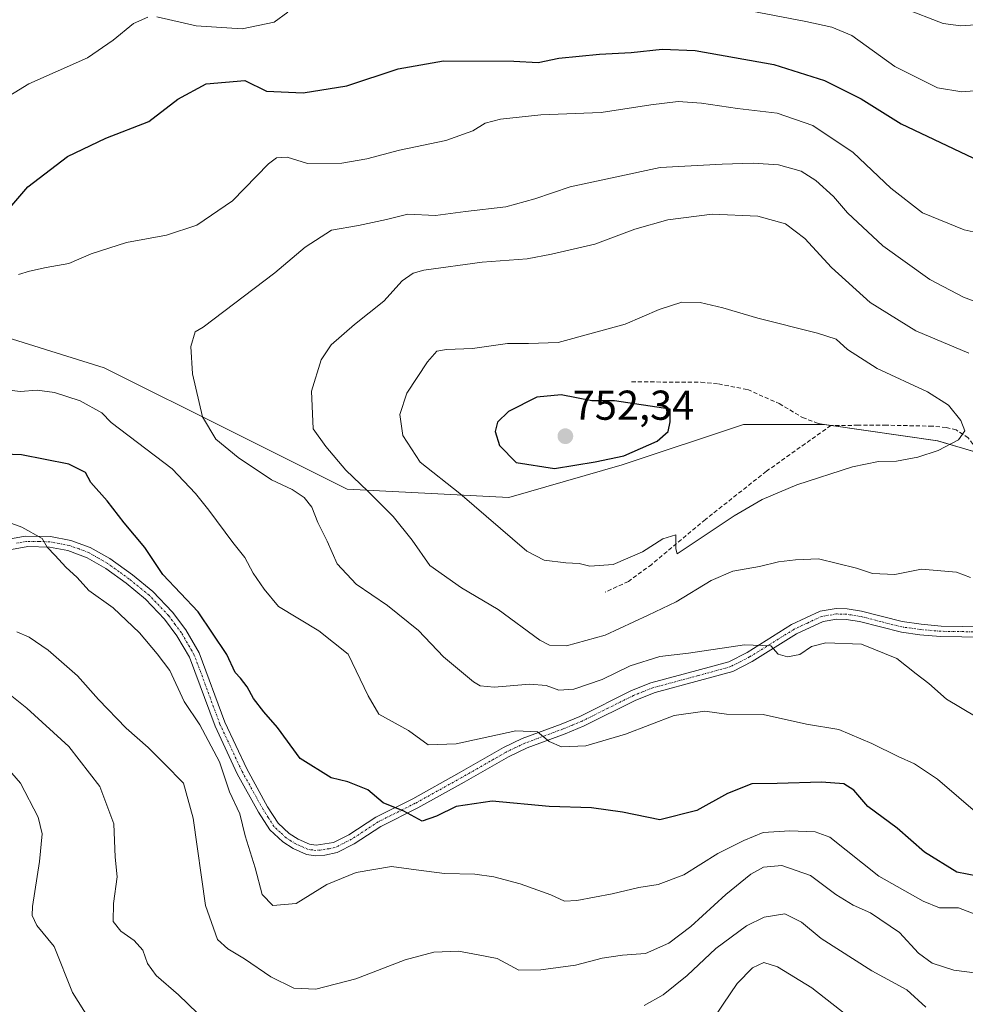
# Model space of a CAD drawing. Units: metres. Extents: x 617957 to 621416, y 4713241 to 4715613.
# Drawn here: x 619692 to 619919, y 4715045 to 4715281 of the extents above; entities that cross this region are included whole.
import ezdxf
from ezdxf.enums import TextEntityAlignment as Align

# ---------------------------------------------------------------- set-up
doc = ezdxf.new("R2010")
doc.units = ezdxf.units.M
doc.header["$MEASUREMENT"] = 0
doc.linetypes.add('TRAZO_Y_PUNTO', pattern=[1, 0.5, -0.25, 0, -0.25])
doc.linetypes.add('TRAZOSX2', pattern=[1.5, 1, -0.5])
for name, color, linetype, lineweight in [('Camino', 19, 'Continuous', 0), ('Camino Cxs', 19, 'Continuous', 0), ('Camino eje', 39, 'TRAZO_Y_PUNTO', 13), ('Carátula', 7, 'Continuous', 5), ('Curva de nivel maestra', 36, 'Continuous', 30), ('Curva de nivel normal', 36, 'Continuous', 0), ('Matorral', 135, 'Continuous', 0), ('Matorral CxS', 135, 'Continuous', 0), ('Punto de cota en terreno', 7, 'Continuous', 0), ('Rótulo de punto de cota en terreno', 19, 'Continuous', 0), ('Senda', 19, 'TRAZOSX2', 0)]:
    doc.layers.add(name, color=color, linetype=linetype, lineweight=lineweight)
doc.styles.add('Arial', font='txt', dxfattribs={"height": 0.2})

# ---------------------------------------------------------------- blocks, each defined once
blk = doc.blocks.new('*U150')
at = {"layer": 'Matorral CxS', "color": 135, "linetype": 'Continuous', "lineweight": 0}
blk.add_polyline3d([(619931.69, 4715174.11, 743.24), (619912.29, 4715179.94, 745.91), (619885.12, 4715183.82, 748.13), (619865.71, 4715183.82, 749.27), (619836.6, 4715174.11, 749.71), (619809.44, 4715166.35, 746.27), (619770.63, 4715168.29, 738.42), (619743.46, 4715181.88, 735.71), (619712.41, 4715197.4, 731.48), (619681.36, 4715207.1, 732.18), (619659.94, 4715214.24, 730.27), (619658.08, 4715214.86, 730.25), (619640.61, 4715203.22, 725.92), (619615.39, 4715201.28, 721.57), (619574.64, 4715218.75, 714.18), (619545.53, 4715220.69, 708.63), (619518.36, 4715232.33, 705.96), (619498.96, 4715247.85, 702.27), (619479.55, 4715261.44, 695.8), (619462.09, 4715269.2, 690.26), (619417.36, 4715279.14, 677.43)], dxfattribs=at)
blk = doc.blocks.new('*U156')
at = {"layer": 'Matorral CxS', "color": 135, "linetype": 'Continuous', "lineweight": 0}
blk.add_polyline3d([(619417.36, 4715279.14, 677.43), (619462.09, 4715269.2, 690.26), (619479.55, 4715261.44, 695.8), (619498.96, 4715247.85, 702.27), (619518.36, 4715232.33, 705.96), (619545.53, 4715220.69, 708.63), (619574.64, 4715218.75, 714.18), (619574.64, 4715218.75, 714.18), (619615.39, 4715201.28, 721.57), (619640.61, 4715203.22, 725.92), (619658.08, 4715214.86, 730.25), (619659.94, 4715214.24, 730.27), (619681.36, 4715207.1, 732.18), (619712.41, 4715197.4, 731.48), (619743.46, 4715181.88, 735.71), (619770.63, 4715168.29, 738.42), (619809.44, 4715166.35, 746.27), (619836.6, 4715174.11, 749.71), (619865.71, 4715183.82, 749.27), (619885.12, 4715183.82, 748.13), (619912.29, 4715179.94, 745.91), (619931.69, 4715174.11, 743.24)], dxfattribs=at)
blk = doc.blocks.new('*U166')
at = {"layer": 'Curva de nivel normal', "color": 36, "linetype": 'Continuous', "lineweight": 0}
for points in [[(619921.8, 4715052.29, 715), (619916.17, 4715053.01, 715), (619910.95, 4715054.62, 715), (619907.68, 4715057.02, 715), (619903.1, 4715062.02, 715), (619896.18, 4715066.75, 715), (619892, 4715068.57, 715), (619887.86, 4715071.09, 715), (619881.8, 4715075.68, 715), (619874.95, 4715078.06, 715), (619870.51, 4715077.66, 715), (619867.46, 4715076, 715), (619861.45, 4715071.09, 715), (619853.06, 4715063.47, 715), (619847.78, 4715059.47, 715), (619842.2, 4715056.98, 715), (619836.73, 4715056.58, 715), (619831.86, 4715055.82, 715), (619825.46, 4715054.18, 715), (619817.13, 4715053.08, 715), (619811.84, 4715052.96, 715), (619806.61, 4715055.78, 715), (619802.08, 4715056.63, 715), (619797.35, 4715057.56, 715), (619791.44, 4715057.32, 715), (619784.56, 4715055.44, 715), (619772.78, 4715050.93, 715), (619763.14, 4715048.41, 715), (619757.9, 4715048.66, 715), (619752.39, 4715051.37, 715), (619746.04, 4715055.72, 715), (619742.06, 4715058.06, 715), (619739.6, 4715060.37, 715), (619736.73, 4715068.49, 715), (619733.75, 4715089.4, 715), (619731.4, 4715097.82, 715), (619726.85, 4715102.42, 715), (619722.92, 4715106.39, 715), (619717.68, 4715111.04, 715), (619711.04, 4715117.91, 715), (619705.98, 4715123.54, 715), (619698.94, 4715129.71, 715), (619694.38, 4715132.8, 715), (619691.46, 4715134.07, 715)], [(619904.13, 4715283.65, 715), (619913.6, 4715279.96, 715), (619917.83, 4715279.38, 715), (619923.59, 4715279.85, 715)]]:
    blk.add_polyline3d(points, dxfattribs=at)
blk = doc.blocks.new('*U168')
at = {"layer": 'Curva de nivel normal', "color": 36, "linetype": 'Continuous', "lineweight": 0}
for points in [[(619890.59, 4715042.1, 705), (619882.12, 4715048.74, 705), (619873.86, 4715053.74, 705), (619870.61, 4715054.79, 705), (619867.9, 4715053.56, 705), (619864.22, 4715049.78, 705), (619860.84, 4715044.8, 705), (619858.27, 4715041, 705)], [(619708.86, 4715041.12, 705), (619704.82, 4715047.64, 705), (619700.38, 4715058.69, 705), (619696.25, 4715063.66, 705), (619695.12, 4715066.07, 705), (619695.18, 4715068.26, 705), (619696.88, 4715079.02, 705), (619697.52, 4715085.68, 705), (619696.53, 4715089.67, 705), (619692.35, 4715097.8, 705), (619686.51, 4715104.44, 705)]]:
    blk.add_polyline3d(points, dxfattribs=at)
blk = doc.blocks.new('*U182')
at = {"layer": 'Curva de nivel normal', "color": 36, "linetype": 'Continuous', "lineweight": 0}
blk.add_polyline3d([(619925.98, 4715211.59, 735), (619918.49, 4715214.36, 735), (619910.4, 4715218.61, 735), (619899.1, 4715226.64, 735), (619890.67, 4715234.55, 735), (619887.31, 4715238.52, 735), (619883.08, 4715242.31, 735), (619879.54, 4715244.54, 735), (619874.13, 4715246.09, 735), (619868.08, 4715246.47, 735), (619860.61, 4715246.25, 735), (619845.75, 4715245.47, 735), (619824.13, 4715240.81, 735), (619815.7, 4715237.91, 735), (619808.74, 4715235.98, 735), (619799.03, 4715234.87, 735), (619791.88, 4715233.96, 735), (619785.2, 4715234.26, 735), (619780.12, 4715232.97, 735), (619773.36, 4715231.55, 735), (619766.9, 4715230.43, 735), (619760.59, 4715226.37, 735), (619753.3, 4715220.22, 735), (619736.14, 4715207.18, 735), (619734.25, 4715206, 735), (619733.14, 4715202.5, 735), (619733.58, 4715195.97, 735), (619735.96, 4715185.68, 735), (619739.2, 4715180.3, 735), (619744.49, 4715175.9, 735), (619752.56, 4715170.59, 735), (619757.47, 4715168.24, 735), (619760.37, 4715166.34, 735), (619762.21, 4715164.01, 735), (619763.66, 4715160.31, 735), (619765.85, 4715155.84, 735), (619768.28, 4715150.37, 735), (619772.81, 4715145.55, 735), (619780.32, 4715140.4, 735), (619787.74, 4715134.45, 735), (619793.8, 4715128.12, 735), (619800.99, 4715122.1, 735), (619802.59, 4715121.16, 735), (619805.93, 4715120.81, 735), (619814.5, 4715121.53, 735), (619818.37, 4715121.26, 735), (619821.41, 4715120.08, 735), (619825.03, 4715120.32, 735), (619831.8, 4715122.66, 735), (619838.52, 4715125.99, 735), (619845.68, 4715128.2, 735), (619852.52, 4715128.95, 735), (619865.93, 4715130.96, 735), (619872.27, 4715130.74, 735), (619874.02, 4715128.74, 735), (619876.27, 4715128.08, 735), (619879.26, 4715128.7, 735), (619882, 4715130.59, 735), (619885.46, 4715131.5, 735), (619894, 4715131.17, 735), (619902.52, 4715127.68, 735), (619907.14, 4715124.02, 735), (619910.15, 4715121.7, 735), (619914.4, 4715117.96, 735), (619921.54, 4715113.76, 735)], dxfattribs=at)
blk = doc.blocks.new('*U193')
at = {"layer": 'Curva de nivel normal', "color": 36, "linetype": 'Continuous', "lineweight": 0}
for points in [[(619921.46, 4715066.35, 720), (619917.26, 4715067.89, 720), (619912.74, 4715067.93, 720), (619908.78, 4715069.55, 720), (619898.2, 4715075.55, 720), (619886.46, 4715084.86, 720), (619882.92, 4715086.17, 720), (619876.8, 4715086.4, 720), (619870.46, 4715085.96, 720), (619865.8, 4715084.03, 720), (619859.58, 4715080.98, 720), (619851.39, 4715075.84, 720), (619845.28, 4715073.5, 720), (619840.6, 4715072.82, 720), (619834.26, 4715071.32, 720), (619825.78, 4715069.67, 720), (619822.77, 4715069.49, 720), (619819.48, 4715071.03, 720), (619812.15, 4715073.7, 720), (619805.85, 4715075.36, 720), (619801.26, 4715075.97, 720), (619793.99, 4715076.16, 720), (619787.19, 4715077.07, 720), (619781.28, 4715077.83, 720), (619772.81, 4715076.39, 720), (619765.81, 4715073.52, 720), (619758.47, 4715068.94, 720), (619752.81, 4715068.48, 720), (619750.3, 4715071.14, 720), (619748.63, 4715077.5, 720), (619746.24, 4715085.22, 720), (619744.93, 4715090.46, 720), (619742.48, 4715095.73, 720), (619740.08, 4715102.97, 720), (619735.3, 4715111.79, 720), (619731.56, 4715117.41, 720), (619728.1, 4715124.85, 720), (619725.08, 4715128.84, 720), (619720.9, 4715133.85, 720), (619714.54, 4715139.85, 720), (619708.72, 4715144.02, 720), (619705.94, 4715147.1, 720), (619703.21, 4715149.57, 720), (619700.6, 4715152.44, 720), (619698.69, 4715154.41, 720), (619697.55, 4715156.46, 720), (619692.64, 4715159.19, 720), (619682.73, 4715162.83, 720)], [(619686.15, 4715260.51, 720), (619694.3, 4715265.52, 720), (619708.41, 4715271.7, 720), (619714.53, 4715275.97, 720), (619719.43, 4715279.94, 720), (619722.88, 4715281.5, 720)], [(619725.04, 4715281.56, 720), (619734.47, 4715279.38, 720), (619745.47, 4715278.7, 720), (619753.14, 4715280.31, 720), (619756.47, 4715282.72, 720)], [(619861.86, 4715284.05, 720), (619880.71, 4715280.49, 720), (619886.87, 4715279.12, 720), (619891.7, 4715277.07, 720), (619902.05, 4715269.69, 720), (619912.25, 4715264.57, 720), (619918.08, 4715263.62, 720), (619925, 4715264.11, 720)]]:
    blk.add_polyline3d(points, dxfattribs=at)
blk = doc.blocks.new('*U206')
at = {"layer": 'Curva de nivel normal', "color": 36, "linetype": 'Continuous', "lineweight": 0}
blk.add_polyline3d([(619920.2, 4715147.12, 740), (619916.78, 4715148.44, 740), (619908.43, 4715149.15, 740), (619901.98, 4715147.86, 740), (619896.68, 4715148.07, 740), (619892.82, 4715149.34, 740), (619883.7, 4715151.58, 740), (619878.17, 4715151.4, 740), (619874.13, 4715150.9, 740), (619869.52, 4715149.78, 740), (619863.2, 4715148.64, 740), (619857.94, 4715146.42, 740), (619849.56, 4715141.26, 740), (619842.86, 4715138.07, 740), (619832.51, 4715133.3, 740), (619823.31, 4715130.75, 740), (619819.21, 4715130.94, 740), (619816.87, 4715132.13, 740), (619806.9, 4715139.49, 740), (619798.06, 4715144.69, 740), (619790.48, 4715149.99, 740), (619786.26, 4715156.09, 740), (619781.72, 4715161.72, 740), (619775.63, 4715167.85, 740), (619770.31, 4715172.86, 740), (619765.57, 4715178.55, 740), (619762.55, 4715182.75, 740), (619762.14, 4715191.8, 740), (619764.44, 4715199.33, 740), (619766.86, 4715202.9, 740), (619772.46, 4715207.79, 740), (619779.47, 4715213.43, 740), (619783.87, 4715218.24, 740), (619786.48, 4715220.09, 740), (619789.07, 4715220.8, 740), (619803.04, 4715222.74, 740), (619813.82, 4715223.51, 740), (619819.7, 4715224.7, 740), (619830.04, 4715227.06, 740), (619839.64, 4715230.62, 740), (619847.57, 4715232.92, 740), (619858.24, 4715234.22, 740), (619869.13, 4715233.8, 740), (619875.8, 4715231.91, 740), (619880.46, 4715228.4, 740), (619886.8, 4715221.44, 740), (619896.11, 4715213.04, 740), (619907.05, 4715206.3, 740), (619919.77, 4715200.93, 740)], dxfattribs=at)
blk = doc.blocks.new('*U208')
at = {"layer": 'Curva de nivel normal', "color": 36, "linetype": 'Continuous', "lineweight": 0}
for points in [[(619909.48, 4715044.11, 710), (619904.88, 4715048.23, 710), (619896.52, 4715052.8, 710), (619884.32, 4715060.54, 710), (619879.65, 4715064.5, 710), (619875.63, 4715066.52, 710), (619870.69, 4715065.67, 710), (619866.48, 4715063.57, 710), (619859.12, 4715058.18, 710), (619852.24, 4715051.72, 710), (619846.46, 4715047.08, 710), (619841.93, 4715044.5, 710)], [(619734.78, 4715042.66, 710), (619730.2, 4715047.07, 710), (619724.88, 4715051.66, 710), (619722.78, 4715054.6, 710), (619721.64, 4715057.75, 710), (619719.56, 4715060.12, 710), (619716.36, 4715062.31, 710), (619714.57, 4715064.68, 710), (619714.6, 4715068.98, 710), (619715.48, 4715075.32, 710), (619715.02, 4715080.04, 710), (619714.74, 4715088.1, 710), (619711.34, 4715097.01, 710), (619703.89, 4715106.63, 710), (619693.86, 4715115.79, 710), (619689.45, 4715119.33, 710)]]:
    blk.add_polyline3d(points, dxfattribs=at)
blk = doc.blocks.new('*U229')
at = {"layer": 'Curva de nivel maestra', "color": 36, "linetype": 'Continuous', "lineweight": 30}
for points in [[(619924.35, 4715075.06, 725), (619916.91, 4715076.48, 725), (619909.1, 4715081.24, 725), (619902.57, 4715087.06, 725), (619895.55, 4715092.21, 725), (619892.19, 4715096.12, 725), (619889.79, 4715097.67, 725), (619884.46, 4715098.08, 725), (619873.78, 4715097.74, 725), (619867.72, 4715097.69, 725), (619861.89, 4715095.37, 725), (619854.53, 4715091.3, 725), (619845.66, 4715089.03, 725), (619836.69, 4715090.89, 725), (619829.29, 4715091.9, 725), (619819.09, 4715092.2, 725), (619805.46, 4715093.48, 725), (619796.8, 4715092.22, 725), (619792.12, 4715089.88, 725), (619788.62, 4715088.71, 725), (619784.26, 4715091.12, 725), (619779.27, 4715093.14, 725), (619775.65, 4715096.22, 725), (619770.82, 4715098.14, 725), (619766.84, 4715099.07, 725), (619759.42, 4715103.71, 725), (619753.96, 4715111.18, 725), (619750.67, 4715114.96, 725), (619748.24, 4715118.1, 725), (619746.69, 4715120.89, 725), (619745.12, 4715122.99, 725), (619743.84, 4715124.38, 725), (619741.82, 4715128.69, 725), (619734.9, 4715138.91, 725), (619726.49, 4715147.86, 725), (619722.12, 4715154.34, 725), (619717.22, 4715160.21, 725), (619713.11, 4715165.49, 725), (619709.2, 4715169.88, 725), (619707.9, 4715172.31, 725), (619703.93, 4715174.34, 725), (619692.59, 4715176.54, 725), (619685.93, 4715176.79, 725)], [(619688.82, 4715234.62, 725), (619694.08, 4715240.77, 725), (619703.59, 4715248.1, 725), (619712.81, 4715252.46, 725), (619723.14, 4715256.44, 725), (619730.06, 4715261.85, 725), (619736.84, 4715265.5, 725), (619746.14, 4715266.29, 725), (619751.31, 4715263.74, 725), (619760.09, 4715263.31, 725), (619770.59, 4715265, 725), (619782.92, 4715269.09, 725), (619793.79, 4715270.99, 725), (619810.63, 4715270.93, 725), (619816.46, 4715270.65, 725), (619821.46, 4715271.63, 725), (619831.22, 4715272.64, 725), (619838.8, 4715273.04, 725), (619846.22, 4715273.81, 725), (619854.13, 4715273.51, 725), (619873.02, 4715270.13, 725), (619885.15, 4715266.28, 725), (619893.98, 4715261.92, 725), (619903.52, 4715255.9, 725), (619923.89, 4715246.25, 725)]]:
    blk.add_polyline3d(points, dxfattribs=at)
blk = doc.blocks.new('5PATER')
at = {"layer": 'Carátula', "linetype": 'Continuous', "lineweight": 5}
h = blk.add_hatch(color=250, dxfattribs=at)
edge = h.paths.add_edge_path()
edge.add_ellipse((0, 0.01), major_axis=(-1.33, -1.34), ratio=0.999422, start_angle=0, end_angle=360)

msp = doc.modelspace()

# ---------------------------------------------------------------- linework, layer by layer
at = {"layer": 'Camino', "color": 19, "linetype": 'Continuous', "lineweight": 0}
for points in [[(619688.63, 4715156.19, 718.87), (619693.47, 4715157.04, 719.47), (619699.51, 4715156.95, 720.47), (619704.37, 4715156.04, 721.38), (619709.02, 4715154.34, 721.98), (619713.71, 4715151.69, 722.59), (619719.17, 4715147.77, 723.06), (619724.06, 4715143.81, 723.3), (619728.81, 4715138.81, 723.36), (619731.96, 4715134.56, 723.18), (619735.16, 4715129.08, 722.77), (619741.33, 4715112.44, 721.09), (619746.58, 4715101.22, 720.62), (619751.59, 4715092.18, 720.92), (619754.09, 4715088.24, 721.1), (619756.78, 4715085.73, 721.33), (619758.93, 4715084.38, 721.43), (619761.64, 4715083.18, 721.59), (619763.22, 4715082.97, 721.73), (619767.41, 4715083.62, 722.14), (619771.1, 4715085.46, 722.7), (619777.51, 4715089.66, 723.97), (619786.38, 4715094.1, 725.32), (619797.5, 4715100.26, 726.71), (619808.19, 4715106.38, 728.49), (619812.66, 4715108.53, 729.2), (619822.01, 4715111.99, 730.72), (619826.48, 4715113.84, 731.12), (619838.83, 4715120, 732.86), (619843.47, 4715121.86, 733.18), (619854.53, 4715124.84, 733.35), (619862.21, 4715126.95, 733.73), (619866.57, 4715129.18, 734.29), (619877.25, 4715135.83, 735.81), (619884.07, 4715139.02, 736.52), (619887.96, 4715139.66, 736.73), (619890.57, 4715139.58, 736.75), (619894.05, 4715139.05, 736.57), (619903.74, 4715136.56, 736.64), (619908.32, 4715135.91, 736.93), (619913.1, 4715135.5, 737.45), (619928.47, 4715135.24, 739.35)], [(619928.38, 4715132.71, 739.04), (619912.98, 4715132.97, 737), (619908.04, 4715133.39, 736.45), (619903.63, 4715134, 736.21), (619893.55, 4715136.56, 736.07), (619890.34, 4715137.05, 736.15), (619888.13, 4715137.12, 736.19), (619884.83, 4715136.58, 736.08), (619878.47, 4715133.6, 735.41), (619867.82, 4715126.97, 733.66), (619863.14, 4715124.58, 733.2), (619855.19, 4715122.4, 732.67), (619844.51, 4715119.52, 732.69), (619839.86, 4715117.69, 732.41), (619827.54, 4715111.53, 730.96), (619822.93, 4715109.63, 730.54), (619813.84, 4715106.27, 728.93), (619809.37, 4715104.13, 728.3), (619798.75, 4715098.05, 726.38), (619787.64, 4715091.9, 724.99), (619778.77, 4715087.46, 723.63), (619772.36, 4715083.26, 722.45), (619768.25, 4715081.21, 722), (619765.35, 4715080.59, 721.89), (619763.14, 4715080.42, 721.65), (619760.94, 4715080.72, 721.44), (619757.74, 4715082.14, 721.22), (619755.23, 4715083.71, 721.09), (619752.13, 4715086.61, 720.83), (619749.41, 4715090.88, 720.57), (619744.32, 4715100.06, 720.25), (619738.99, 4715111.46, 720.46), (619732.86, 4715128, 722.44), (619729.84, 4715133.17, 722.96), (619726.86, 4715137.17, 723.17), (619722.34, 4715141.95, 723.04), (619717.63, 4715145.76, 722.58), (619712.78, 4715149.27, 721.97), (619708.31, 4715151.85, 721.29), (619703.69, 4715153.59, 720.74), (619699.24, 4715154.43, 720.05), (619694.11, 4715154.54, 719.21), (619689.26, 4715153.72, 718.47)]]:
    msp.add_polyline3d(points, dxfattribs=at)
at = {"layer": 'Camino Cxs', "color": 19, "linetype": 'Continuous', "lineweight": 0}
for points in [[(619688.63, 4715156.19, 718.87), (619693.47, 4715157.04, 719.47), (619699.51, 4715156.95, 720.47), (619704.37, 4715156.04, 721.38), (619709.02, 4715154.34, 721.98), (619713.71, 4715151.69, 722.59), (619719.17, 4715147.77, 723.06), (619724.06, 4715143.81, 723.3), (619728.81, 4715138.81, 723.36), (619731.96, 4715134.56, 723.18), (619735.16, 4715129.08, 722.77), (619741.33, 4715112.44, 721.09), (619746.58, 4715101.22, 720.62), (619751.59, 4715092.18, 720.92), (619754.09, 4715088.24, 721.1), (619756.78, 4715085.73, 721.33), (619758.93, 4715084.38, 721.43), (619761.64, 4715083.18, 721.59), (619763.22, 4715082.97, 721.73), (619767.41, 4715083.62, 722.14), (619771.1, 4715085.46, 722.7), (619777.51, 4715089.66, 723.97), (619786.38, 4715094.1, 725.32), (619797.5, 4715100.26, 726.71), (619808.19, 4715106.38, 728.49), (619812.66, 4715108.53, 729.2), (619822.01, 4715111.99, 730.72), (619826.48, 4715113.84, 731.12), (619838.83, 4715120, 732.86), (619843.47, 4715121.86, 733.18), (619854.53, 4715124.84, 733.35), (619862.21, 4715126.95, 733.73), (619866.57, 4715129.18, 734.29), (619877.25, 4715135.83, 735.81), (619884.07, 4715139.02, 736.52), (619887.96, 4715139.66, 736.73), (619890.57, 4715139.58, 736.75), (619894.05, 4715139.05, 736.57), (619903.74, 4715136.56, 736.64), (619908.32, 4715135.91, 736.93), (619913.1, 4715135.5, 737.45), (619928.47, 4715135.24, 739.35)], [(619928.38, 4715132.71, 739.04), (619912.98, 4715132.97, 737), (619908.04, 4715133.39, 736.45), (619903.63, 4715134, 736.21), (619893.55, 4715136.56, 736.07), (619890.34, 4715137.05, 736.15), (619888.13, 4715137.12, 736.19), (619884.83, 4715136.58, 736.08), (619878.47, 4715133.6, 735.41), (619867.82, 4715126.97, 733.66), (619863.14, 4715124.58, 733.2), (619855.19, 4715122.4, 732.67), (619844.51, 4715119.52, 732.69), (619839.86, 4715117.69, 732.41), (619827.54, 4715111.53, 730.96), (619822.93, 4715109.63, 730.54), (619813.84, 4715106.27, 728.93), (619809.37, 4715104.13, 728.3), (619798.75, 4715098.05, 726.38), (619787.64, 4715091.9, 724.99), (619778.77, 4715087.46, 723.63), (619772.36, 4715083.26, 722.45), (619768.25, 4715081.21, 722), (619765.35, 4715080.59, 721.89), (619763.14, 4715080.42, 721.65), (619760.94, 4715080.72, 721.44), (619757.74, 4715082.14, 721.22), (619755.23, 4715083.71, 721.09), (619752.13, 4715086.61, 720.83), (619749.41, 4715090.88, 720.57), (619744.32, 4715100.06, 720.25), (619738.99, 4715111.46, 720.46), (619732.86, 4715128, 722.44), (619729.84, 4715133.17, 722.96), (619726.86, 4715137.17, 723.17), (619722.34, 4715141.95, 723.04), (619717.63, 4715145.76, 722.58), (619712.78, 4715149.27, 721.97), (619708.31, 4715151.85, 721.29), (619703.69, 4715153.59, 720.74), (619699.24, 4715154.43, 720.05), (619694.11, 4715154.54, 719.21), (619689.26, 4715153.72, 718.47)]]:
    msp.add_polyline3d(points, dxfattribs=at)
at = {"layer": 'Camino eje', "color": 39, "linetype": 'TRAZO_Y_PUNTO', "lineweight": 13}
msp.add_polyline3d([(619928.43, 4715133.98, 739.15), (619913.04, 4715134.24, 737.22), (619908.18, 4715134.65, 736.68), (619905.98, 4715134.96, 736.51), (619903.69, 4715135.28, 736.42), (619898.65, 4715136.56, 736.27), (619893.8, 4715137.81, 736.3), (619890.46, 4715138.32, 736.39), (619888.05, 4715138.39, 736.43), (619884.45, 4715137.8, 736.29), (619881.04, 4715136.21, 735.92), (619877.86, 4715134.72, 735.61), (619867.2, 4715128.08, 734.02), (619862.68, 4715125.77, 733.48), (619854.86, 4715123.62, 733.05), (619843.99, 4715120.69, 732.95), (619841.67, 4715119.78, 732.99), (619839.35, 4715118.85, 732.72), (619833.17, 4715115.77, 731.84), (619827.01, 4715112.69, 731.02), (619824.71, 4715111.74, 730.86), (619822.47, 4715110.81, 730.62), (619813.25, 4715107.4, 729.07), (619811.02, 4715106.33, 728.74), (619808.78, 4715105.26, 728.4), (619798.13, 4715099.16, 726.56), (619787.01, 4715093, 725.16), (619778.14, 4715088.56, 723.93), (619771.73, 4715084.36, 722.63), (619767.83, 4715082.42, 722.09), (619766.38, 4715082.11, 722.01), (619764.29, 4715081.78, 721.8), (619763.18, 4715081.7, 721.69), (619762.39, 4715081.8, 721.61), (619761.29, 4715081.95, 721.51), (619758.34, 4715083.26, 721.31), (619757.26, 4715083.94, 721.25), (619756.01, 4715084.72, 721.2), (619754.66, 4715085.98, 721.12), (619753.11, 4715087.43, 720.95), (619751.75, 4715089.56, 720.8), (619750.5, 4715091.53, 720.74), (619745.45, 4715100.64, 720.44), (619740.16, 4715111.95, 720.8), (619734.01, 4715128.54, 722.66), (619730.9, 4715133.87, 723.07), (619729.41, 4715135.87, 723.18), (619727.84, 4715137.99, 723.24), (619725.58, 4715140.38, 723.15), (619723.2, 4715142.88, 723.16), (619718.4, 4715146.77, 722.81), (619715.98, 4715148.52, 722.39), (619713.25, 4715150.48, 722.27), (619711.01, 4715151.77, 721.97), (619708.67, 4715153.1, 721.62), (619706.36, 4715153.97, 721.28), (619704.03, 4715154.82, 721.05), (619701.6, 4715155.27, 720.65), (619699.38, 4715155.69, 720.26), (619696.81, 4715155.75, 719.74), (619693.79, 4715155.79, 719.34), (619691.37, 4715155.38, 718.98)], dxfattribs=at)
at = {"layer": 'Curva de nivel maestra', "color": 36, "linetype": 'Continuous', "lineweight": 30}
msp.add_polyline3d([(619820.39, 4715173.26, 750), (619830.12, 4715174.86, 750), (619837.02, 4715176.28, 750), (619845.03, 4715179.82, 750), (619847.66, 4715182.16, 750), (619848.17, 4715184.45, 750), (619848.13, 4715187.47, 750), (619834.77, 4715189.52, 750), (619829.31, 4715189.49, 750), (619821.99, 4715190.96, 750), (619816.16, 4715190.4, 750), (619809.34, 4715186.94, 750), (619806.74, 4715184.37, 750), (619806.18, 4715182.11, 750), (619807.19, 4715178.76, 750), (619811.19, 4715174.73, 750), (619820.39, 4715173.26, 750)], dxfattribs=at)
at = {"layer": 'Curva de nivel normal', "color": 36, "linetype": 'Continuous', "lineweight": 0}
for points in [[(619691.82, 4715219.79, 730), (619694.48, 4715220.58, 730), (619698.48, 4715221.5, 730), (619703.88, 4715222.43, 730), (619709.3, 4715224.78, 730), (619717.76, 4715227.43, 730), (619727.36, 4715229.25, 730), (619734.62, 4715231.65, 730), (619743.2, 4715237.46, 730), (619751.84, 4715246.34, 730), (619753.7, 4715247.74, 730), (619756.3, 4715247.95, 730), (619761.16, 4715246.38, 730), (619769.35, 4715246.46, 730), (619775.42, 4715247.49, 730), (619783.21, 4715249.62, 730), (619794.37, 4715251.92, 730), (619800.84, 4715254.26, 730), (619803.8, 4715256.08, 730), (619807.41, 4715257.03, 730), (619817.13, 4715258.1, 730), (619831.55, 4715258.65, 730), (619843.48, 4715260.5, 730), (619850.02, 4715261.27, 730), (619855.66, 4715260.89, 730), (619864.26, 4715259.61, 730), (619873.78, 4715258.46, 730), (619882.38, 4715255.52, 730), (619892, 4715249, 730), (619901.05, 4715240.46, 730), (619908.68, 4715234.55, 730), (619918.62, 4715230.5, 730), (619930.14, 4715227.96, 730)], [(619828.84, 4715149.84, 745), (619834.46, 4715150.28, 745), (619841.52, 4715153.26, 745), (619846.36, 4715156.4, 745), (619849.47, 4715157.34, 745), (619849.46, 4715154, 745), (619849.83, 4715152.78, 745), (619863.5, 4715161.94, 745), (619870.21, 4715165.85, 745), (619878.5, 4715169.35, 745), (619891.88, 4715173.68, 745), (619898.12, 4715174.97, 745), (619902.38, 4715175.04, 745), (619907.51, 4715175.96, 745), (619912.38, 4715177.56, 745), (619917.29, 4715180.16, 745), (619918.84, 4715182.33, 745), (619917.85, 4715184.76, 745), (619914.88, 4715188.46, 745), (619909.88, 4715191.62, 745), (619897.76, 4715197.28, 745), (619890.68, 4715201.82, 745), (619887.96, 4715204.32, 745), (619883.49, 4715205.68, 745), (619869.15, 4715209.35, 745), (619860.8, 4715211.81, 745), (619855.31, 4715213.08, 745), (619850.93, 4715213.13, 745), (619845.49, 4715211.37, 745), (619837.32, 4715207.88, 745), (619821.31, 4715203.51, 745), (619814.18, 4715203.27, 745), (619809.13, 4715203.26, 745), (619800.72, 4715202.08, 745), (619794.49, 4715201.78, 745), (619792.17, 4715201.38, 745), (619789.9, 4715198.86, 745), (619785.01, 4715191.33, 745), (619783.27, 4715186.21, 745), (619784.04, 4715181.19, 745), (619788.18, 4715174.81, 745), (619797.65, 4715167.3, 745), (619813.79, 4715153.42, 745), (619817.92, 4715151.26, 745), (619823.11, 4715150.63, 745), (619826.31, 4715150.49, 745), (619828.84, 4715149.84, 745)], [(619922.48, 4715090.02, 730), (619912.23, 4715098.74, 730), (619906.7, 4715102.49, 730), (619902.78, 4715104.24, 730), (619896.52, 4715107.36, 730), (619888.62, 4715110.66, 730), (619880.8, 4715112, 730), (619870.46, 4715114.3, 730), (619861.63, 4715114.36, 730), (619856.47, 4715115.06, 730), (619849.08, 4715114.02, 730), (619837.45, 4715109.56, 730), (619827.93, 4715106.79, 730), (619822.07, 4715106.52, 730), (619819.09, 4715107.78, 730), (619816.32, 4715110.14, 730), (619811.13, 4715110.34, 730), (619796.78, 4715107.23, 730), (619790.1, 4715106.98, 730), (619785.35, 4715110.44, 730), (619778.3, 4715114.37, 730), (619775.7, 4715118.74, 730), (619770.89, 4715128.74, 730), (619763.84, 4715134.38, 730), (619754.2, 4715140.16, 730), (619750.77, 4715144.33, 730), (619748.12, 4715148.16, 730), (619746.12, 4715151.92, 730), (619743.21, 4715155.5, 730), (619737.47, 4715163.27, 730), (619734.26, 4715167.3, 730), (619728.68, 4715173.16, 730), (619714.07, 4715184.26, 730), (619711.84, 4715186.61, 730), (619706.64, 4715189.49, 730), (619700.48, 4715191.53, 730), (619696.34, 4715192.09, 730), (619692.24, 4715191.75, 730), (619683.96, 4715192.8, 730)]]:
    msp.add_polyline3d(points, dxfattribs=at)
at = {"layer": 'Matorral', "color": 135, "linetype": 'Continuous', "lineweight": 0}
msp.add_polyline3d([(619922.34, 4715176.92, 744.11), (619912.28, 4715179.94, 745.91), (619886.77, 4715183.58, 748.2), (619885.64, 4715183.74, 748.15), (619885.12, 4715183.82, 748.13), (619865.71, 4715183.82, 749.27), (619836.6, 4715174.11, 749.71), (619809.44, 4715166.35, 746.27), (619770.63, 4715168.29, 738.42), (619743.46, 4715181.88, 735.71), (619712.41, 4715197.4, 731.48), (619681.36, 4715207.1, 732.18), (619659.94, 4715214.24, 730.27), (619658.08, 4715214.87, 730.25), (619640.61, 4715203.22, 725.92), (619615.39, 4715201.28, 721.57), (619574.64, 4715218.75, 714.18), (619545.53, 4715220.69, 708.63), (619518.36, 4715232.33, 705.96), (619498.96, 4715247.85, 702.27), (619479.55, 4715261.44, 695.79), (619462.09, 4715269.2, 690.26), (619417.36, 4715279.14, 677.43)], dxfattribs=at)
at = {"layer": 'Senda', "color": 19, "linetype": 'TRAZOSX2', "lineweight": 0}
for points in [[(619838.87, 4715194.06, 748.59), (619855.52, 4715193.93, 748.51), (619859.71, 4715193.53, 748.38), (619866.73, 4715192.19, 748.25), (619874.26, 4715188.84, 748.16), (619879.86, 4715185.5, 748.06), (619883.62, 4715184.06, 748.07), (619886.67, 4715183.58, 748.19)], [(619886.67, 4715183.58, 748.19), (619871.2, 4715172.59, 746.63), (619856.58, 4715161.05, 745.57), (619843.71, 4715150.27, 744.23), (619838.12, 4715146.21, 743.44), (619832.58, 4715143.61, 742.97)], [(619937.43, 4715162.05, 744.96), (619930.47, 4715168.78, 743.94), (619926.26, 4715172.16, 743.79), (619922.51, 4715176.69, 744.09), (619919.64, 4715180.6, 744.47), (619916.71, 4715182.51, 745.21), (619914.33, 4715183.08, 745.78), (619911.04, 4715183.41, 746.41), (619899.97, 4715183.66, 747.42), (619893.22, 4715183.63, 748.07), (619886.67, 4715183.58, 748.19)]]:
    msp.add_polyline3d(points, dxfattribs=at)

# ---------------------------------------------------------------- block references
at = {"layer": 'Curva de nivel maestra', "color": 36, "linetype": 'Continuous', "lineweight": 30}
msp.add_blockref('*U229', (0, 0), dxfattribs=at)
at = {"layer": 'Curva de nivel normal', "color": 36, "linetype": 'Continuous', "lineweight": 0}
for name in ['*U206', '*U168', '*U208', '*U166', '*U193', '*U182']:
    msp.add_blockref(name, (0, 0), dxfattribs=at)
at = {"layer": 'Matorral CxS', "color": 135, "linetype": 'Continuous', "lineweight": 0}
for name in ['*U150', '*U156']:
    msp.add_blockref(name, (0, 0), dxfattribs=at)
at = {"layer": 'Punto de cota en terreno', "linetype": 'Continuous', "lineweight": 0}
msp.add_blockref('5PATER', (619823, 4715181, 752.34), dxfattribs=at)

# ---------------------------------------------------------------- texts
at = {"layer": 'Rótulo de punto de cota en terreno', "color": 19, "linetype": 'Continuous', "lineweight": 0, "style": 'Arial'}
msp.add_text('752,34', height=7, dxfattribs=at).set_placement((619824.76, 4715182.76), align=Align.BOTTOM_LEFT)

doc.saveas('drawing.dxf')
